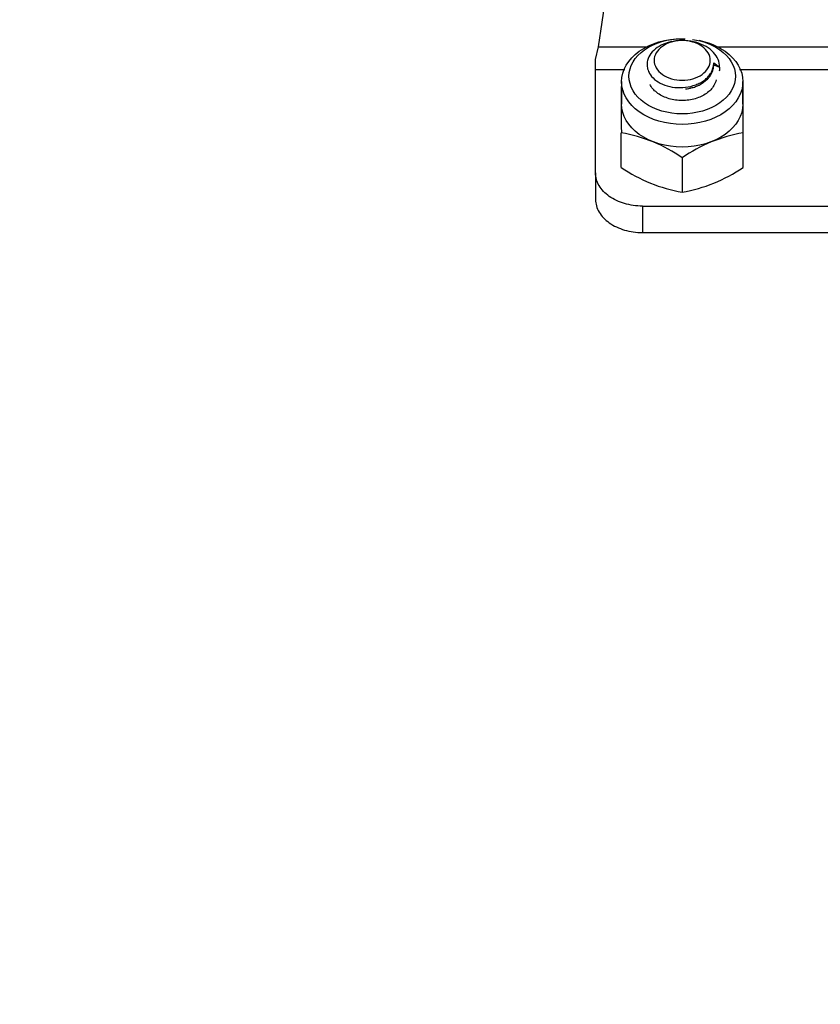
# Model space of a CAD drawing. Units: millimetres. Extents: x 0 to 408, y -4 to 289.
# Drawn here: x 79 to 83, y 84 to 89 of the extents above; entities that cross this region are included whole.
import ezdxf
from ezdxf.enums import TextEntityAlignment as Align

# ---------------------------------------------------------------- set-up
doc = ezdxf.new("R2010")
doc.units = ezdxf.units.MM
doc.layers.add('Predeterminado', color=7, linetype='Continuous')
doc.layers.add('SIPREA983R0P', color=7, linetype='Continuous')
doc.styles.add('SEACAD_Arial', font='arial.ttf')
doc.dimstyles.new('SOLE', dxfattribs={"dimtxt": 2.34, "dimasz": 1.872, "dimexe": 1.17, "dimexo": 1.17, "dimgap": 0.585, "dimtad": 1, "dimlfac": 20, "dimdsep": 46, "dimtxsty": 'SEACAD_Arial', "dimblk1": '_SE_FILLED', "dimblk2": '_SE_FILLED', "dimsah": 1, "dimcen": 1.17, "dimadec": 0, "dimazin": 0, "dimtfac": 0.7, "dimtdec": 3, "dimtmove": 0, "dimatfit": 3, "dimfxl": 1, "dimarcsym": 0})

# ---------------------------------------------------------------- blocks, each defined once
blk = doc.blocks.new('SE')
at = {"layer": 'SIPREA983R0P', "color": 7, "linetype": 'Continuous'}
for p, q in [((82.238, 89.3032), (82.6986, 92.3827)), ((82.6849, 89.3368), (82.6849, 89.3368)), ((82.2225, 89.2362), (82.238, 89.3032)), ((82.238, 89.3032), (82.5056, 89.3032)), ((82.8642, 89.3032), (85.0056, 89.3032)), ((82.2225, 89.1794), (82.2225, 89.2362)), ((82.2225, 88.6296), (82.2225, 89.1794)), ((82.3782, 89.1794), (82.2225, 89.1794)), ((82.8519, 89.2002), (82.8536, 89.2174)), ((82.8536, 89.2174), (82.8849, 89.1953)), ((82.8536, 89.2071), (82.8849, 89.1943)), ((84.8782, 89.1794), (82.9916, 89.1794)), ((82.3608, 89.1176), (82.3608, 88.9973)), ((83.009, 88.9973), (83.009, 89.1176)), ((82.3599, 88.6593), (82.3599, 88.8438)), ((83.0099, 88.6593), (83.0099, 88.8438)), ((82.6849, 88.7111), (82.6849, 88.5266)), ((82.2225, 88.6296), (82.2225, 88.4882)), ((82.4725, 88.4529), (85.3973, 88.4529)), ((82.4725, 88.4529), (82.4725, 88.3114)), ((82.4725, 88.3114), (85.3973, 88.3114))]:
    blk.add_line(p, q, dxfattribs=at)
for centre, radius, start, end in [((97.8699, 88.9765), 15.5105, 179.50987, 180.49013), ((58.7525, 88.9765), 24.2578, 359.68661, 0.31339), ((82.2194, 88.0352), 0.8207, 55.4431, 80.1416), ((83.1493, 88.0379), 0.8179, 99.8156, 124.5997), ((82.8278, 89.3411), 0.827, 235.5383, 260.0464), ((82.542, 89.3411), 0.827, 279.9536, 304.4617)]:
    blk.add_arc(centre, radius, start, end, dxfattribs=at)
for points, knots in [([(82.3608, 89.1176), (82.3608, 89.1776), (82.3957, 89.2372), (82.5157, 89.322), (82.6, 89.3467), (82.6849, 89.3467)], [0, 0, 0, 0, 0.125, 0.125, 0.2499948, 0.2499948, 0.2499948, 0.2499948]), ([(82.7729, 89.3379), (82.8259, 89.3273), (82.8751, 89.3072), (82.9741, 89.2372), (83.009, 89.1776), (83.009, 89.0575), (82.9741, 88.9979), (82.8541, 88.9131), (82.7698, 88.8884), (82.6, 88.8884), (82.5157, 88.9131), (82.3957, 88.9979), (82.3608, 89.0575), (82.3608, 89.1176)], [0.2938023, 0.2938023, 0.2938023, 0.2938023, 0.375, 0.375, 0.5, 0.5, 0.625, 0.625, 0.75, 0.75, 0.875, 0.875, 1, 1, 1, 1]), ([(82.4008, 89.1458), (82.4008, 89.1984), (82.4314, 89.2507), (82.5366, 89.3251), (82.6105, 89.3467), (82.6903, 89.3467), (82.6957, 89.3466), (82.701, 89.3464)], [0, 0, 0, 0, 0.125, 0.125, 0.25, 0.25, 0.2590432, 0.2590432, 0.2590432, 0.2590432]), ([(82.7403, 89.3428), (82.7949, 89.3349), (82.8464, 89.3158), (82.9384, 89.2507), (82.969, 89.1984), (82.969, 89.0932), (82.9384, 89.041), (82.8332, 88.9666), (82.7593, 88.9449), (82.6105, 88.9449), (82.5366, 88.9666), (82.4314, 89.041), (82.4008, 89.0932), (82.4008, 89.1458)], [0.2812752, 0.2812752, 0.2812752, 0.2812752, 0.375, 0.375, 0.5, 0.5, 0.625, 0.625, 0.75, 0.75, 0.875, 0.875, 1, 1, 1, 1]), ([(82.7626, 89.3256), (82.7547, 89.3278), (82.7366, 89.3326), (82.6988, 89.3376), (82.6495, 89.3365), (82.5953, 89.3235), (82.5492, 89.3001), (82.5155, 89.2682), (82.4991, 89.2348), (82.4959, 89.2042), (82.5011, 89.1782), (82.516, 89.1496), (82.5448, 89.1206), (82.5906, 89.0969), (82.6452, 89.0844), (82.7032, 89.0847), (82.7495, 89.0962), (82.7822, 89.1111), (82.8041, 89.125), (82.8225, 89.1414), (82.8364, 89.159), (82.8471, 89.1787), (82.8502, 89.1925), (82.8519, 89.2002)], [0, 0, 0, 0, 0.027627, 0.062573, 0.124964, 0.187683, 0.249804, 0.312216, 0.374661, 0.41689, 0.45834, 0.499824, 0.562297, 0.62474, 0.68721, 0.749638, 0.812093, 0.843378, 0.874753, 0.906033, 0.937415, 0.965315, 1, 1, 1, 1]), ([(82.8349, 89.2307), (82.8349, 89.2029), (82.8187, 89.1753), (82.7632, 89.1361), (82.7242, 89.1246), (82.6456, 89.1246), (82.6066, 89.1361), (82.5511, 89.1753), (82.5349, 89.2029), (82.5349, 89.2585), (82.5511, 89.2861), (82.6066, 89.3253), (82.6456, 89.3368), (82.7242, 89.3368), (82.7632, 89.3253), (82.8187, 89.2861), (82.8349, 89.2585), (82.8349, 89.2307)], [0, 0, 0, 0, 0.125, 0.125, 0.25, 0.25, 0.375, 0.375, 0.5, 0.5, 0.625, 0.625, 0.75, 0.75, 0.875, 0.875, 1, 1, 1, 1]), ([(82.8849, 89.1953), (82.8849, 89.2091), (82.882, 89.2229), (82.8707, 89.2494), (82.8623, 89.262), (82.8408, 89.285), (82.8276, 89.2954), (82.7975, 89.313), (82.7806, 89.3203), (82.7626, 89.3256)], [0, 0, 0, 0, 0.25, 0.25, 0.5, 0.5, 0.75, 0.75, 1, 1, 1, 1]), ([(82.7021, 89.078), (82.7028, 89.0781), (82.7036, 89.0782), (82.7093, 89.0789), (82.7148, 89.0797), (82.724, 89.0815), (82.7254, 89.0818), (82.7291, 89.0826), (82.731, 89.0831), (82.7403, 89.0855), (82.7479, 89.0878), (82.759, 89.0919), (82.7633, 89.0937), (82.7688, 89.096), (82.772, 89.0975), (82.7825, 89.1028), (82.7913, 89.1081), (82.7982, 89.1128), (82.7995, 89.1136), (82.8017, 89.1153), (82.802, 89.1155), (82.8036, 89.1166), (82.8052, 89.1179), (82.8116, 89.123), (82.818, 89.1284), (82.8268, 89.1384), (82.829, 89.1411), (82.8315, 89.1443), (82.8327, 89.1458), (82.8359, 89.1504), (82.8378, 89.1534), (82.8428, 89.162), (82.8452, 89.1673), (82.8479, 89.1742), (82.8496, 89.1794), (82.8516, 89.1872), (82.8523, 89.1908), (82.8536, 89.2), (82.8536, 89.2044), (82.8536, 89.2071)], [0.990162216, 0.990162216, 0.990162216, 0.990162216, 0.990234375, 0.990234375, 0.990722656, 0.990722656, 0.990966797, 0.990966797, 0.991210937, 0.991210937, 0.9921875, 0.9921875, 0.992675781, 0.992675781, 0.993164063, 0.993164063, 0.994140625, 0.994140625, 0.994384766, 0.994384766, 0.994628906, 0.994628906, 0.995117188, 0.995117188, 0.99609375, 0.99609375, 0.996337891, 0.996337891, 0.996582031, 0.996582031, 0.997070313, 0.997070313, 0.998046875, 0.998046875, 0.998535156, 0.998535156, 0.999023438, 0.999023438, 1, 1, 1, 1]), ([(82.8849, 89.1943), (82.8848, 89.1911), (82.8846, 89.1842), (82.8837, 89.1773), (82.883, 89.1736)], [0, 0, 0, 0, 0.000527554, 0.001129915, 0.001129915, 0.001129915, 0.001129915]), ([(82.8659, 89.1263), (82.8637, 89.116), (82.8532, 89.0895), (82.8177, 89.0519), (82.7568, 89.0231), (82.6849, 89.013), (82.613, 89.0231), (82.5521, 89.0519), (82.5231, 89.0826), (82.5133, 89.1006), (82.5122, 89.1028)], [0.0240507, 0.0240507, 0.0240507, 0.0240507, 0.0625, 0.125, 0.1875, 0.25, 0.3125, 0.375, 0.4375, 0.4460367, 0.4460367, 0.4460367, 0.4460367]), ([(83.009, 88.9973), (83.009, 88.9373), (82.9741, 88.8777), (82.8541, 88.7928), (82.7698, 88.7681), (82.6, 88.7681), (82.5157, 88.7928), (82.3957, 88.8777), (82.3608, 88.9373), (82.3608, 88.9973)], [0.5, 0.5, 0.5, 0.5, 0.625, 0.625, 0.75, 0.75, 0.875, 0.875, 1, 1, 1, 1]), ([(82.4725, 88.4529), (82.4398, 88.4529), (82.4071, 88.4575), (82.3466, 88.4752), (82.3189, 88.4883), (82.2726, 88.521), (82.2541, 88.5406), (82.229, 88.5834), (82.2225, 88.6065), (82.2225, 88.6296)], [0, 0, 0, 0, 0.25, 0.25, 0.5, 0.5, 0.75, 0.75, 1, 1, 1, 1]), ([(82.2225, 88.4882), (82.2225, 88.4651), (82.229, 88.442), (82.2541, 88.3992), (82.2726, 88.3796), (82.3189, 88.3469), (82.3466, 88.3338), (82.4071, 88.316), (82.4398, 88.3114), (82.4725, 88.3114)], [0, 0, 0, 0, 0.25, 0.25, 0.5, 0.5, 0.75, 0.75, 1, 1, 1, 1])]:
    blk.add_open_spline(points, degree=3, knots=knots, dxfattribs=at)
blk = doc.blocks.new('DMBLK98')
at = {"layer": 'Predeterminado', "linetype": 'Continuous'}
for points in [[(37.7917, 57.6087), (37.7917, 58.2327), (35.9197, 57.9207)], [(99.4105, 57.6087), (101.2825, 57.9207), (99.4105, 58.2327)]]:
    blk.add_hatch(color=7, dxfattribs=at).paths.add_polyline_path(points)
at = {"layer": 'Predeterminado', "color": 7, "linetype": 'Continuous'}
for p, q in [((35.9197, 86.4294), (35.9197, 56.7507)), ((101.2825, 75.1509), (101.2825, 56.7507)), ((35.9197, 57.9207), (101.2825, 57.9207))]:
    blk.add_line(p, q, dxfattribs=at)
at = {"layer": 'Predeterminado', "color": 7, "linetype": 'Continuous', "style": 'SEACAD_Arial'}
blk.add_text('1307', height=2.34, dxfattribs=at).set_placement((64.9385, 60.8457), align=Align.TOP_LEFT)
blk = doc.blocks.new('_SE_FILLED')
at = {"color": 0}
blk.add_line((0, 0), (-1, 0), dxfattribs=at)
blk.add_solid([(0, 0), (-1, -0.1665), (-1, 0.1665), (0, 0)], dxfattribs=at)

msp = doc.modelspace()

# ---------------------------------------------------------------- block references
at = {"layer": 'Predeterminado'}
msp.add_blockref('SE', (0, 0), dxfattribs=at)

# ---------------------------------------------------------------- dimensions: what is measured, and where the dimension line sits
at = {"layer": 'Predeterminado', "color": 7, "linetype": 'Continuous'}
dim = msp.add_linear_dim(base=(101.28247, 57.92071), p1=(35.9197, 87.59943), p2=(101.28247, 76.32093), text='\\A1;<>', dimstyle='SOLE', override={"dimdec": 0}, dxfattribs=at)
dim.commit()
dim.dimension.update_dxf_attribs({"geometry": 'DMBLK98', "text_midpoint": (68.60108, 57.92071), "dimtype": 160})

doc.saveas('drawing.dxf')
